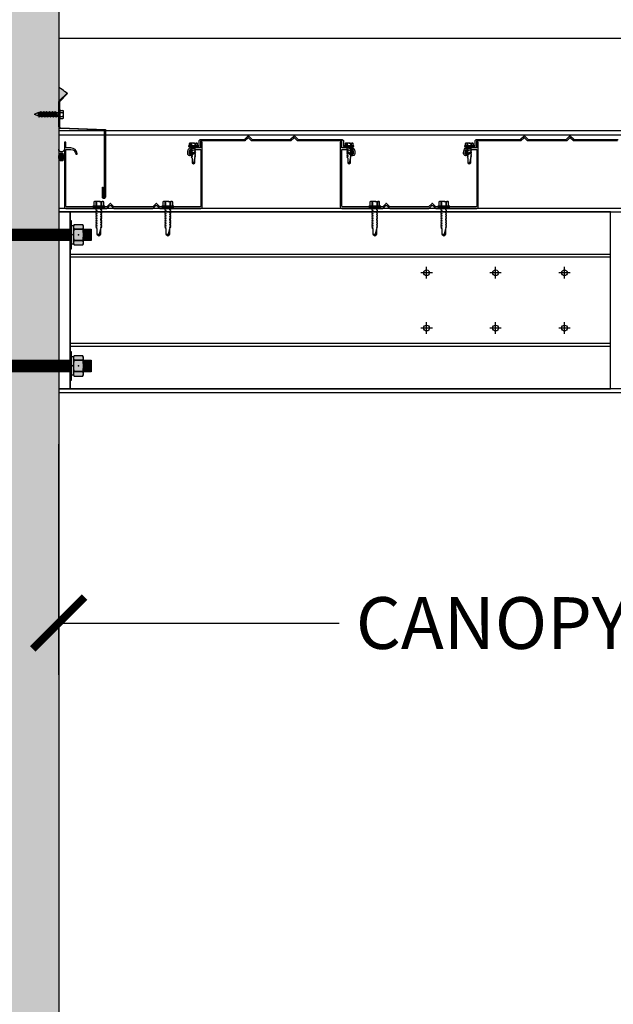
# Model space of a CAD drawing. Units: inches. Extents: x 3828 to 4032, y -7843 to -6259.
# Drawn here: x 3919 to 3945, y -7448 to -7405 of the extents above; entities that cross this region are included whole.
import ezdxf

# ---------------------------------------------------------------- set-up
doc = ezdxf.new("R2010")
doc.units = ezdxf.units.IN
doc.header["$LTSCALE"] = 12
doc.header["$MEASUREMENT"] = 0
for name, color, linetype in [('CANOPY1', 1, 'Continuous'), ('CANOPY252', 252, 'Continuous'), ('CANOPY6', 6, 'Continuous'), ('CANOPY7', 7, 'Continuous'), ('DIM3', 3, 'Continuous'), ('EXISTING250', 250, 'Continuous'), ('EXISTING254', 254, 'Continuous'), ('FASTENER6', 6, 'Continuous'), ('MASK188', 188, 'Continuous')]:
    doc.layers.add(name, color=color, linetype=linetype)
doc.styles.add('TVM', font='trebuc.ttf')
doc.dimstyles.new('TVM', dxfattribs={"dimscale": 96, "dimtxt": 0.09375, "dimasz": 0.09375, "dimexe": 0.09375, "dimexo": 0.09375, "dimgap": 0.015625, "dimtad": 0, "dimdec": 3, "dimzin": 3, "dimdsep": 46, "dimlunit": 4, "dimtxsty": 'TVM', "dimblk": 'ARCHTICK', "dimcen": 0, "dimclrd": 256, "dimclre": 256, "dimclrt": 256, "dimadec": 1, "dimazin": 0, "dimtfac": 1, "dimtdec": 3, "dimtofl": 0, "dimtmove": 0, "dimatfit": 3, "dimfxl": 1, "dimtfill": 1, "dimfrac": 1, "dimtolj": 1, "dimtzin": 0, "dimlwd": -1, "dimlwe": -1, "dimarcsym": 0})

# ---------------------------------------------------------------- blocks, each defined once
blk = doc.blocks.new('_ArchTick')
at = {"color": 0, "linetype": 'ByBlock', "const_width": 0.15}
blk.add_lwpolyline([(-0.5, -0.5), (0.5, 0.5)], dxfattribs=at)
blk = doc.blocks.new('*D12')
at = {"layer": 'Defpoints', "color": 0, "transparency": 16777216}
for p in [(3287.916, -9542.391), (3312.457, -9542.391), (3288.297, -9638.391)]:
    blk.add_point(p, dxfattribs=at)
at = {"layer": 'DIM3', "transparency": 16777216}
for p, q in [((3310.207, -9542.391), (3285.666, -9542.391)), ((3287.916, -9542.391), (3287.916, -9549.09)), ((3287.916, -9638.391), (3287.916, -9631.693)), ((3286.047, -9638.391), (3285.666, -9638.391))]:
    blk.add_line(p, q, dxfattribs=at)
at = {"layer": 'DIM3', "transparency": 16777216, "xscale": 2.25, "yscale": 2.25, "zscale": 2.25}
for p, rotation in [((3287.916, -9542.391), 90), ((3287.916, -9638.391), 270)]:
    blk.add_blockref('_ArchTick', p, dxfattribs=dict(at, rotation=rotation))
at = {"layer": 'DIM3', "transparency": 16777216, "insert": (3287.916, -9590.391), "char_height": 2.25, "attachment_point": 5, "rotation": 90, "style": 'TVM', "bg_fill": 3, "box_fill_scale": 1.25, "bg_fill_color": 256, "bg_fill_true_color": 13158600, "bg_fill_transparency": 0}
blk.add_mtext('\\A1;CANOPY HEIGHT BOTTOM OF BEAM ABOVE FINISHED FLOOR', dxfattribs=at)
blk = doc.blocks.new('TAPCON')
for p, q in [((0.19, 0.036), (-0.19, 0.036)), ((0.19, 0), (-0.19, 0)), ((-0.175, 0.036), (-0.175, 0.155)), ((0.132, 0.185), (-0.132, 0.185)), ((-0.087, 0.036), (-0.087, 0.155)), ((-0.087, -0.114), (-0.087, 0)), ((0.087, 0.036), (0.087, 0.155)), ((0.175, 0.036), (0.175, 0.155)), ((0.126, -0.136), (-0.126, -0.181)), ((-0.082, -0.167), (-0.126, -0.181)), ((-0.126, -0.181), (-0.082, -0.195)), ((0.126, -0.261), (-0.126, -0.306)), ((-0.082, -0.292), (-0.126, -0.306)), ((-0.126, -0.306), (-0.082, -0.32)), ((0.126, -0.386), (-0.126, -0.431)), ((-0.082, -0.417), (-0.126, -0.431)), ((0.087, -0.069), (-0.102, -0.118)), ((0.102, -0.074), (-0.102, -0.118)), ((-0.102, -0.118), (-0.082, -0.125)), ((0.102, -0.199), (-0.102, -0.243)), ((-0.082, -0.237), (-0.102, -0.243)), ((-0.102, -0.243), (-0.082, -0.25)), ((0.102, -0.324), (-0.102, -0.368)), ((-0.082, -0.362), (-0.102, -0.368)), ((-0.102, -0.368), (-0.082, -0.375)), ((-0.087, -0.114), (-0.086, -0.114)), ((0.082, -0.08), (-0.082, -0.125)), ((0.082, -0.122), (-0.082, -0.167)), ((-0.082, -0.125), (-0.082, -0.167)), ((0.082, -0.15), (-0.082, -0.195)), ((0.082, -0.192), (-0.082, -0.237)), ((-0.082, -0.195), (-0.082, -0.237)), ((0.082, -0.205), (-0.082, -0.25)), ((0.082, -0.247), (-0.082, -0.292)), ((-0.082, -0.25), (-0.082, -0.292)), ((0.082, -0.275), (-0.082, -0.32)), ((0.082, -0.317), (-0.082, -0.362)), ((-0.082, -0.32), (-0.082, -0.362)), ((0.082, -0.33), (-0.082, -0.375)), ((0.082, -0.374), (-0.082, -0.417)), ((-0.082, -0.375), (-0.082, -0.417)), ((0.082, -0.4), (-0.082, -0.445)), ((0.082, -0.08), (0.102, -0.074)), ((0.082, -0.08), (0.082, -0.122)), ((0.126, -0.136), (0.082, -0.122)), ((0.082, -0.15), (0.126, -0.136)), ((0.082, -0.15), (0.082, -0.192)), ((0.102, -0.199), (0.082, -0.192)), ((0.082, -0.205), (0.102, -0.199)), ((0.082, -0.205), (0.082, -0.247)), ((0.126, -0.261), (0.082, -0.247)), ((0.082, -0.275), (0.126, -0.261)), ((0.082, -0.275), (0.082, -0.317)), ((0.102, -0.324), (0.082, -0.317)), ((0.082, -0.33), (0.102, -0.324)), ((0.082, -0.33), (0.082, -0.372)), ((0.126, -0.386), (0.082, -0.372)), ((0.082, -0.4), (0.126, -0.386)), ((0.082, -0.4), (0.082, -0.442)), ((0.087, -0.001), (0.087, -0.069)), ((0.102, -0.074), (0.087, -0.069)), ((-0.126, -0.431), (-0.082, -0.445)), ((0.126, -0.511), (-0.126, -0.556)), ((-0.082, -0.542), (-0.126, -0.556)), ((-0.126, -0.556), (-0.082, -0.57)), ((0.126, -0.636), (-0.126, -0.681)), ((-0.082, -0.667), (-0.126, -0.681)), ((-0.126, -0.681), (-0.082, -0.695)), ((0.126, -0.761), (-0.126, -0.806)), ((-0.082, -0.792), (-0.126, -0.806)), ((-0.126, -0.806), (-0.082, -0.82)), ((0.102, -0.449), (-0.102, -0.493)), ((-0.082, -0.487), (-0.102, -0.493)), ((-0.102, -0.493), (-0.082, -0.5)), ((0.102, -0.574), (-0.102, -0.618)), ((-0.082, -0.612), (-0.102, -0.618)), ((-0.102, -0.618), (-0.082, -0.625)), ((0.102, -0.699), (-0.102, -0.743)), ((-0.082, -0.737), (-0.102, -0.743)), ((-0.102, -0.743), (-0.082, -0.75)), ((0.102, -0.824), (-0.102, -0.868)), ((0.082, -0.442), (-0.082, -0.487)), ((-0.082, -0.445), (-0.082, -0.487)), ((0.082, -0.455), (-0.082, -0.5)), ((0.082, -0.497), (-0.082, -0.542)), ((-0.082, -0.5), (-0.082, -0.542)), ((0.082, -0.525), (-0.082, -0.57)), ((0.082, -0.567), (-0.082, -0.612)), ((-0.082, -0.57), (-0.082, -0.612)), ((0.082, -0.58), (-0.082, -0.625)), ((0.082, -0.622), (-0.082, -0.667)), ((-0.082, -0.625), (-0.082, -0.667)), ((0.082, -0.65), (-0.082, -0.695)), ((0.082, -0.692), (-0.082, -0.737)), ((-0.082, -0.695), (-0.082, -0.737)), ((0.082, -0.705), (-0.082, -0.75)), ((0.082, -0.747), (-0.082, -0.792)), ((-0.082, -0.75), (-0.082, -0.792)), ((0.082, -0.775), (-0.082, -0.82)), ((0.082, -0.817), (-0.082, -0.862)), ((-0.082, -0.82), (-0.082, -0.862)), ((0.082, -0.83), (-0.082, -0.875)), ((0.102, -0.449), (0.082, -0.442)), ((0.082, -0.455), (0.102, -0.449)), ((0.082, -0.455), (0.082, -0.497)), ((0.126, -0.511), (0.082, -0.497)), ((0.082, -0.525), (0.126, -0.511)), ((0.082, -0.525), (0.082, -0.567)), ((0.102, -0.574), (0.082, -0.567)), ((0.082, -0.58), (0.102, -0.574)), ((0.082, -0.58), (0.082, -0.622)), ((0.126, -0.636), (0.082, -0.622)), ((0.082, -0.65), (0.126, -0.636)), ((0.082, -0.65), (0.082, -0.692)), ((0.102, -0.699), (0.082, -0.692)), ((0.082, -0.705), (0.102, -0.699)), ((0.082, -0.705), (0.082, -0.747)), ((0.126, -0.761), (0.082, -0.747)), ((0.082, -0.775), (0.126, -0.761)), ((0.082, -0.775), (0.082, -0.817)), ((0.102, -0.824), (0.082, -0.817)), ((0.082, -0.83), (0.102, -0.824)), ((0.082, -0.83), (0.082, -0.872)), ((-0.082, -0.862), (-0.102, -0.868)), ((-0.102, -0.868), (-0.082, -0.875)), ((-0.082, -0.875), (-0.082, -0.897)), ((-0.082, -0.897), (-0.006, -1.082)), ((0.082, -0.872), (-0.075, -0.915)), ((0.126, -0.886), (-0.072, -0.921)), ((0.081, -0.901), (-0.072, -0.921)), ((0.081, -0.901), (0.006, -1.082)), ((0.081, -0.901), (0.126, -0.886)), ((0.126, -0.886), (0.082, -0.872))]:
    blk.add_line(p, q)
for centre, radius, start, end in [((-0.19, 0.018), 0.018, 90, 270), ((-0.131, 0.138), 0.0469, 21.1208, 158.8792), ((0, 0.042), 0.143, 52.1507, 127.8493), ((0.131, 0.138), 0.0469, 21.1208, 158.8792), ((0.19, 0.018), 0.018, 270, 90), ((0, -1.079), 0.00648, 209.1864, 330.8136)]:
    blk.add_arc(centre, radius, start, end)
blk = doc.blocks.new('*D9')
at = {"layer": 'Defpoints', "color": 0, "transparency": 16777216}
for p in [(3312.457, -9542.391), (3369.707, -9542.391), (3369.707, -9552.415)]:
    blk.add_point(p, dxfattribs=at)
at = {"layer": 'DIM3', "transparency": 16777216}
for p, q in [((3312.457, -9544.641), (3312.457, -9554.665)), ((3369.707, -9544.641), (3369.707, -9554.665)), ((3312.457, -9552.415), (3326.105, -9552.415)), ((3369.707, -9552.415), (3356.06, -9552.415))]:
    blk.add_line(p, q, dxfattribs=at)
at = {"layer": 'DIM3', "transparency": 16777216, "xscale": 2.25, "yscale": 2.25, "zscale": 2.25, "rotation": 180}
blk.add_blockref('_ArchTick', (3312.457, -9552.415), dxfattribs=at)
at = {"layer": 'DIM3', "transparency": 16777216, "xscale": 2.25, "yscale": 2.25, "zscale": 2.25}
blk.add_blockref('_ArchTick', (3369.707, -9552.415), dxfattribs=at)
at = {"layer": 'DIM3', "transparency": 16777216, "insert": (3341.082, -9552.415), "char_height": 2.25, "attachment_point": 5, "style": 'TVM', "bg_fill": 3, "box_fill_scale": 1.25, "bg_fill_color": 256, "bg_fill_true_color": 13158600, "bg_fill_transparency": 0}
blk.add_mtext('\\A1;CANOPY PROJECTION', dxfattribs=at)
blk = doc.blocks.new('*U7')
for p, q in [((-0.207, 0.035), (-0.207, 0.005)), ((0, 0.035), (-0.207, 0.035)), ((-0.207, 0.005), (0, 0.005)), ((-0.202, 0.04), (0, 0.04)), ((0, 0), (-0.202, 0)), ((-0.156, 0.151), (-0.178, 0.141)), ((-0.178, 0.141), (-0.178, 0.04)), ((-0.176, 0.142), (-0.176, 0.04)), ((-0.135, 0.151), (-0.156, 0.151)), ((0, 0.151), (-0.135, 0.151)), ((-0.095, 0.04), (-0.095, 0.142)), ((-0.082, 0.142), (-0.082, 0.04)), ((0, 0.151), (0.135, 0.151)), ((0, 0.04), (0.202, 0.04)), ((0.207, 0.035), (0, 0.035)), ((0, 0.005), (0.207, 0.005)), ((0.202, 0), (0, 0)), ((0.082, 0.04), (0.082, 0.142)), ((0.095, 0.142), (0.095, 0.04)), ((0.156, 0.151), (0.135, 0.151)), ((0.178, 0.141), (0.156, 0.151)), ((0.176, 0.04), (0.176, 0.142)), ((0.178, 0.04), (0.178, 0.141)), ((0.207, 0.005), (0.207, 0.035))]:
    blk.add_line(p, q)
at = {"flags": 128}
for points in [[(-0.178, 0.141), (-0.178, 0.141), (-0.177, 0.141), (-0.176, 0.142)], [(0.176, 0.142), (0.178, 0.141), (0.178, 0.141)]]:
    blk.add_lwpolyline(points, dxfattribs=at)
at = {"ltscale": 0.007812}
for points in [[(-0.06, 0), (-0.06, -0.005), (-0.095, -0.027), (-0.095, -0.036), (-0.06, -0.057), (-0.06, -0.068), (-0.095, -0.089), (-0.095, -0.098), (-0.06, -0.12), (-0.06, -0.13), (-0.095, -0.152), (-0.095, -0.161), (-0.06, -0.182), (-0.06, -0.193), (-0.095, -0.214), (-0.095, -0.223), (-0.06, -0.245), (-0.06, -0.255), (-0.095, -0.277), (-0.095, -0.286), (-0.06, -0.307), (-0.06, -0.318), (-0.095, -0.339), (-0.095, -0.348), (-0.06, -0.37), (-0.06, -0.38), (-0.095, -0.402), (-0.095, -0.411), (-0.06, -0.432), (-0.06, -0.443), (-0.095, -0.464), (-0.06, -0.495), (-0.06, -0.708), (0, -0.75), (0.06, -0.708), (0.06, -0.5), (0.076, -0.484), (0.06, -0.474), (0.06, -0.463), (0.095, -0.442), (0.095, -0.433), (0.06, -0.412), (0.06, -0.401), (0.095, -0.379), (0.095, -0.371), (0.06, -0.349), (0.06, -0.338), (0.095, -0.317), (0.095, -0.308), (0.06, -0.287), (0.06, -0.276), (0.095, -0.254), (0.095, -0.246), (0.06, -0.224), (0.06, -0.213), (0.095, -0.192), (0.095, -0.183), (0.06, -0.162), (0.06, -0.151), (0.095, -0.129), (0.095, -0.121), (0.06, -0.099), (0.06, -0.088), (0.095, -0.067), (0.095, -0.058), (0.06, -0.037), (0.06, -0.026), (0.095, -0.004), (0.095, 0)], [(-0.06, -0.708), (0.018, -0.708), (0.003, -0.739), (0.06, -0.708)], [(0.018, -0.708), (0.06, -0.5)]]:
    blk.add_lwpolyline(points, dxfattribs=at)
for centre, radius, start, end in [((-0.202, 0.035), 0.005, 90, 180), ((-0.202, 0.005), 0.005, 180, 270), ((-0.134, 0.051), 0.0998, 90.784, 114.9839), ((-0.137, 0.049), 0.102, 65.3384, 88.8937), ((-0.088, 0.166), 0.0255, 255.2728, 284.7272), ((0.003, -0.24), 0.391, 90.4938, 102.5551), ((-0.003, -0.232), 0.383, 77.326, 89.6251), ((0.088, 0.163), 0.0226, 253.3165, 286.6835), ((0.137, 0.051), 0.0998, 90.784, 114.9839), ((0.133, 0.049), 0.102, 65.3384, 88.8937), ((0.202, 0.035), 0.005, 0, 90), ((0.202, 0.005), 0.005, 270, 0)]:
    blk.add_arc(centre, radius, start, end)
blk = doc.blocks.new('*U8')
at = {"ltscale": 0.02}
for p, q in [((-0.26, 0.035), (-0.26, 0.005)), ((0, 0.035), (-0.26, 0.035)), ((-0.26, 0.005), (0, 0.005)), ((-0.255, 0.04), (0, 0.04)), ((0, 0), (-0.255, 0)), ((-0.188, 0.24), (-0.214, 0.228)), ((-0.214, 0.228), (-0.214, 0.04)), ((-0.212, 0.229), (-0.212, 0.04)), ((-0.162, 0.24), (-0.188, 0.24)), ((0, 0.24), (-0.162, 0.24)), ((-0.113, 0.04), (-0.113, 0.229)), ((-0.1, 0.229), (-0.1, 0.04)), ((0, 0.24), (0.162, 0.24)), ((0, 0.04), (0.255, 0.04)), ((0.26, 0.035), (0, 0.035)), ((0, 0.005), (0.26, 0.005)), ((0.255, 0), (0, 0)), ((0.1, 0.04), (0.1, 0.229)), ((0.113, 0.229), (0.113, 0.04)), ((0.188, 0.24), (0.162, 0.24)), ((0.214, 0.228), (0.188, 0.24)), ((0.212, 0.04), (0.212, 0.229)), ((0.214, 0.04), (0.214, 0.228)), ((0.26, 0.005), (0.26, 0.035))]:
    blk.add_line(p, q, dxfattribs=at)
at = {"ltscale": 0.02, "flags": 128}
for points in [[(-0.214, 0.228), (-0.214, 0.228), (-0.213, 0.228), (-0.212, 0.229)], [(-0.162, 0.24), (-0.188, 0.237), (-0.212, 0.229)], [(-0.113, 0.229), (-0.137, 0.237), (-0.162, 0.24)], [(0.162, 0.24), (0.137, 0.237), (0.113, 0.229)], [(0.212, 0.229), (0.188, 0.237), (0.162, 0.24)], [(0.212, 0.229), (0.214, 0.228), (0.214, 0.228)]]:
    blk.add_lwpolyline(points, dxfattribs=at)
at = {"ltscale": 0.007812}
blk.add_lwpolyline([(-0.088, 0), (-0.087, -0.001), (-0.087, -0.017), (-0.104, -0.027), (-0.125, -0.039), (-0.125, -0.05), (-0.087, -0.072), (-0.087, -0.088), (-0.125, -0.111), (-0.125, -0.121), (-0.087, -0.143), (-0.087, -0.16), (-0.125, -0.182), (-0.125, -0.193), (-0.087, -0.215), (-0.087, -0.231), (-0.125, -0.253), (-0.125, -0.264), (-0.087, -0.286), (-0.087, -0.302), (-0.125, -0.325), (-0.125, -0.335), (-0.087, -0.358), (-0.087, -0.374), (-0.125, -0.396), (-0.125, -0.407), (-0.087, -0.429), (-0.087, -0.445), (-0.125, -0.468), (-0.125, -0.478), (-0.087, -0.501), (-0.087, -0.517), (-0.125, -0.539), (-0.125, -0.55), (-0.087, -0.572), (-0.087, -0.588), (-0.125, -0.611), (-0.125, -0.621), (-0.087, -0.643), (-0.087, -0.66, -0.003061), (-0.125, -0.682), (-0.125, -0.693), (-0.087, -0.715), (-0.087, -0.731), (-0.125, -0.753), (-0.125, -0.764), (-0.087, -0.786), (-0.087, -0.802), (-0.125, -0.825), (-0.125, -0.835), (-0.087, -0.858), (-0.087, -0.874), (-0.125, -0.896), (-0.125, -0.899), (-0.108, -0.916), (-0.103, -0.92), (-0.087, -0.929), (-0.087, -1.189), (0, -1.25), (0.087, -1.189), (0.087, -0.937), (0.104, -0.92), (0.087, -0.91), (0.087, -0.893), (0.125, -0.871), (0.125, -0.861), (0.087, -0.838), (0.087, -0.822), (0.125, -0.8), (0.125, -0.789), (0.087, -0.767), (0.087, -0.751), (0.125, -0.728), (0.125, -0.718), (0.087, -0.695), (0.087, -0.679), (0.125, -0.657), (0.125, -0.646), (0.087, -0.624), (0.087, -0.608), (0.125, -0.585), (0.125, -0.575), (0.087, -0.552), (0.087, -0.536), (0.125, -0.514), (0.125, -0.503), (0.087, -0.481), (0.087, -0.465), (0.125, -0.442), (0.125, -0.432), (0.087, -0.41), (0.087, -0.393), (0.125, -0.371), (0.125, -0.361), (0.087, -0.338), (0.087, -0.322), (0.125, -0.3), (0.125, -0.289), (0.087, -0.267), (0.087, -0.251), (0.125, -0.228), (0.125, -0.218), (0.087, -0.195), (0.087, -0.179), (0.125, -0.157), (0.125, -0.146), (0.087, -0.124), (0.087, -0.108), (0.125, -0.085), (0.125, -0.075), (0.087, -0.052), (0.087, -0.036), (0.104, -0.026), (0.125, -0.014), (0.125, -0.003), (0.118, 0)], format="xyb", dxfattribs=at)
for points in [[(-0.087, -1.189), (0.029, -1.189), (0.003, -1.239), (0.087, -1.189)], [(0.029, -1.189), (0.087, -0.937)]]:
    blk.add_lwpolyline(points, dxfattribs=at)
at = {"ltscale": 0.02}
for centre, radius, start, end in [((-0.255, 0.035), 0.005, 90, 180), ((-0.255, 0.005), 0.005, 180, 270), ((-0.106, 0.253), 0.0252, 255.0567, 284.9433), ((0.004, -0.23), 0.47, 90.5057, 102.7456), ((-0.003, -0.221), 0.461, 77.1329, 89.6158), ((0.106, 0.25), 0.0223, 253.0959, 286.9041), ((0.255, 0.035), 0.005, 0, 90), ((0.255, 0.005), 0.005, 270, 0)]:
    blk.add_arc(centre, radius, start, end, dxfattribs=at)

msp = doc.modelspace()

# ---------------------------------------------------------------- hatches: boundary and pattern name
at = {"layer": 'CANOPY6'}
h = msp.add_hatch(color=256, dxfattribs=at)
h.dxf.hatch_style = 1
edge = h.paths.add_edge_path()
edge.add_arc((3920.5394, -7408.822), 0.0945, 135, 180, ccw=False)
edge.add_line((3920.4725, -7408.7551), (3920.8078, -7408.4199))
edge.add_line((3920.8078, -7408.4199), (3920.6944, -7408.3559))
edge.add_line((3920.6944, -7408.3559), (3920.6545, -7408.2996))
edge.add_line((3920.6545, -7408.2996), (3920.601, -7408.2597))
edge.add_line((3920.601, -7408.2597), (3920.4449, -7408.169))
edge.add_line((3920.4449, -7408.169), (3920.4449, -7408.822))
h = msp.add_hatch(color=256, dxfattribs=at)
h.dxf.hatch_style = 1
edge = h.paths.add_edge_path()
edge.add_ellipse((3920.5699, -7411.1928), major_axis=(0, -0.176), ratio=0.7100658, start_angle=0, end_angle=360)
at = {"layer": 'EXISTING254'}
h = msp.add_hatch(color=256, dxfattribs=at)
h.dxf.hatch_style = 1
h.paths.add_polyline_path([(3920.4449, -7533.4273), (3906.4449, -7533.4273), (3906.4449, -7361.1995), (3920.4449, -7361.1995)])
at = {"layer": 'FASTENER6', "ltscale": 0.03125}
h = msp.add_hatch(dxfattribs=at)
h.set_pattern_fill('ANSI31', color=256, scale=0.25, angle=230)
h.set_pattern_definition([(275, (3908.302144, -7414.577296), (0.031131084, 0.00272362), [])])
h.paths.add_polyline_path([(3920.9449, -7414.8273), (3906.1949, -7414.8273), (3906.1949, -7414.3273), (3920.9449, -7414.3273)])
h = msp.add_hatch(dxfattribs=at)
h.set_pattern_fill('ANSI31', color=256, scale=0.25, angle=230)
h.set_pattern_definition([(275, (3917.152716, -7414.577296), (0.03113108, 0.00272362), [])])
edge = h.paths.add_edge_path()
edge.add_line((3921.8586, -7414.8273), (3921.523, -7414.8273))
edge.add_line((3921.523, -7414.8273), (3921.523, -7414.5776))
edge.add_arc((3920.4928, -7414.5773), 1.0302, 359.98416, 360.01584)
edge.add_line((3921.523, -7414.577), (3921.523, -7414.3273))
edge.add_line((3921.523, -7414.3273), (3921.8586, -7414.3273))
edge.add_line((3921.8586, -7414.3273), (3921.8586, -7414.8273))
h = msp.add_hatch(dxfattribs=at)
h.set_pattern_fill('ANSI31', color=256, scale=0.25, angle=230)
h.set_pattern_definition([(275, (3917.152716, -7420.277296), (0.03113108, 0.00272362), [])])
edge = h.paths.add_edge_path()
edge.add_line((3921.8586, -7420.5273), (3921.523, -7420.5273))
edge.add_line((3921.523, -7420.5273), (3921.523, -7420.2776))
edge.add_arc((3920.4928, -7420.2773), 1.0302, 359.98416, 360.01584)
edge.add_line((3921.523, -7420.277), (3921.523, -7420.0273))
edge.add_line((3921.523, -7420.0273), (3921.8586, -7420.0273))
edge.add_line((3921.8586, -7420.0273), (3921.8586, -7420.5273))
at = {"layer": 'MASK188'}
h = msp.add_hatch(color=256, dxfattribs=at)
h.dxf.hatch_style = 1
h.paths.add_polyline_path([(3920.9917, -7415.2023), (3920.9449, -7415.2023), (3920.9449, -7413.9523), (3920.9917, -7413.9523)])
h = msp.add_hatch(color=256, dxfattribs=at)
h.dxf.hatch_style = 1
h.paths.add_polyline_path([(3920.9917, -7415.2023), (3920.9449, -7415.2023), (3920.9449, -7413.9523), (3920.9917, -7413.9523)])
h = msp.add_hatch(color=256, dxfattribs=at)
h.dxf.hatch_style = 1
h.paths.add_polyline_path([(3920.9449, -7414.8273), (3906.1949, -7414.8273), (3906.1949, -7414.3273), (3920.9449, -7414.3273)])
h = msp.add_hatch(color=256, dxfattribs=at)
h.dxf.hatch_style = 1
h.paths.add_polyline_path([(3920.9917, -7414.171), (3921.0855, -7414.171), (3921.0855, -7414.9835), (3920.9917, -7414.9835)])
h = msp.add_hatch(color=256, dxfattribs=at)
h.dxf.hatch_style = 1
h.paths.add_polyline_path([(3921.0855, -7414.9651), (3921.1154, -7415.0169), (3921.4931, -7415.0169), (3921.523, -7414.9651), (3921.523, -7414.1895), (3921.4931, -7414.1377), (3921.1154, -7414.1377), (3921.0855, -7414.1895)])
h = msp.add_hatch(color=256, dxfattribs=at)
h.dxf.hatch_style = 1
edge = h.paths.add_edge_path()
edge.add_line((3921.8586, -7414.8273), (3921.523, -7414.8273))
edge.add_line((3921.523, -7414.8273), (3921.523, -7414.5776))
edge.add_arc((3920.4928, -7414.5773), 1.0302, 359.98416, 360.01584)
edge.add_line((3921.523, -7414.577), (3921.523, -7414.3273))
edge.add_line((3921.523, -7414.3273), (3921.8586, -7414.3273))
edge.add_line((3921.8586, -7414.3273), (3921.8586, -7414.8273))
h = msp.add_hatch(color=256, dxfattribs=at)
h.dxf.hatch_style = 1
h.paths.add_polyline_path([(3920.9917, -7420.9023), (3920.9449, -7420.9023), (3920.9449, -7419.6523), (3920.9917, -7419.6523)])
h = msp.add_hatch(color=256, dxfattribs=at)
h.dxf.hatch_style = 1
h.paths.add_polyline_path([(3920.9917, -7420.9023), (3920.9449, -7420.9023), (3920.9449, -7419.6523), (3920.9917, -7419.6523)])
h = msp.add_hatch(color=256, dxfattribs=at)
h.dxf.hatch_style = 1
h.paths.add_polyline_path([(3920.9917, -7419.871), (3921.0855, -7419.871), (3921.0855, -7420.6835), (3920.9917, -7420.6835)])
h = msp.add_hatch(color=256, dxfattribs=at)
h.dxf.hatch_style = 1
h.paths.add_polyline_path([(3921.0855, -7420.6651), (3921.1154, -7420.7169), (3921.4931, -7420.7169), (3921.523, -7420.6651), (3921.523, -7419.8895), (3921.4931, -7419.8377), (3921.1154, -7419.8377), (3921.0855, -7419.8895)])
h = msp.add_hatch(color=256, dxfattribs=at)
h.dxf.hatch_style = 1
edge = h.paths.add_edge_path()
edge.add_line((3921.8586, -7420.5273), (3921.523, -7420.5273))
edge.add_line((3921.523, -7420.5273), (3921.523, -7420.2776))
edge.add_arc((3920.4928, -7420.2773), 1.0302, 359.98416, 360.01584)
edge.add_line((3921.523, -7420.277), (3921.523, -7420.0273))
edge.add_line((3921.523, -7420.0273), (3921.8586, -7420.0273))
edge.add_line((3921.8586, -7420.0273), (3921.8586, -7420.5273))

# ---------------------------------------------------------------- linework, layer by layer
at = {"layer": 'CANOPY1'}
for points in [[(3920.8304, -7408.4425), (3920.4952, -7408.7778, 0.1989124), (3920.4769, -7408.822), (3920.4769, -7409.8652, 0.3152988), (3920.518, -7409.9239), (3922.4769, -7410.0042), (3922.4769, -7412.9417, -0.4142136), (3922.4144, -7413.0042, -0.4142136), (3922.3519, -7412.9417), (3922.3519, -7412.5042), (3922.3839, -7412.5042), (3922.3839, -7412.9417, 0.4142136), (3922.4144, -7412.9722, 0.4142136), (3922.4449, -7412.9417), (3922.4449, -7410.0349), (3920.5122, -7409.9557, -0.3312807), (3920.4449, -7409.8652), (3920.4449, -7408.822, -0.1989124), (3920.4725, -7408.7551), (3920.8078, -7408.4199)], [(3924.6702, -7413.3093, -0.4142136), (3924.714, -7413.3093), (3924.8229, -7413.4182, 0.1989124), (3924.8449, -7413.4273), (3926.6308, -7413.4273, 0.4142136), (3926.6907, -7413.3673), (3926.6907, -7410.5443), (3926.6308, -7410.5443), (3926.6308, -7410.7731, -0.4142136), (3926.5998, -7410.8041), (3926.4109, -7410.8041, 0.3809733), (3926.133, -7411.0519, 0.4309003), (3926.147, -7411.0685), (3926.177, -7411.0703, 0.3956269), (3926.1927, -7411.0571, -0.3789023), (3926.4109, -7410.8641), (3926.5998, -7410.8641, -0.4142136), (3926.6308, -7410.895), (3926.6308, -7413.3074, -0.4142136), (3926.5708, -7413.3673), (3924.8697, -7413.3673, -0.1989124), (3924.8478, -7413.3583), (3924.714, -7413.2245, 0.4142136), (3924.6702, -7413.2245), (3924.5364, -7413.3583, -0.1989124), (3924.5145, -7413.3673), (3922.8711, -7413.3673, -0.1989124), (3922.8492, -7413.3583), (3922.7154, -7413.2245, 0.4142136), (3922.6716, -7413.2245), (3922.5378, -7413.3583, -0.1989124), (3922.5159, -7413.3673), (3920.8148, -7413.3673, -0.4142136), (3920.7548, -7413.3074), (3920.7548, -7410.895, -0.4142136), (3920.7858, -7410.8641), (3920.9747, -7410.8641, -0.3789023), (3921.1929, -7411.0571, 0.3956269), (3921.2086, -7411.0703), (3921.2386, -7411.0685, 0.4309003), (3921.2526, -7411.0519, 0.3809733), (3920.9747, -7410.8041), (3920.7858, -7410.8041, -0.4142136), (3920.7548, -7410.7731), (3920.7548, -7410.5443), (3920.6949, -7410.5443), (3920.6949, -7413.3673, 0.4142136), (3920.7548, -7413.4273), (3922.5408, -7413.4273, 0.1989124), (3922.5627, -7413.4182), (3922.6716, -7413.3093, -0.4142136), (3922.7154, -7413.3093), (3922.8243, -7413.4182, 0.1989124), (3922.8462, -7413.4273), (3924.5394, -7413.4273, 0.1989124), (3924.5613, -7413.4182)], [(3928.5615, -7410.4832, -0.1989124), (3928.5396, -7410.4923), (3926.6256, -7410.4923), (3926.6158, -7410.5022), (3926.6158, -7410.7881, -0.4142136), (3926.5998, -7410.8041), (3926.306, -7410.8041, 0.4142136), (3926.1161, -7410.994), (3926.1161, -7411.0394, 0.5773503), (3926.1776, -7411.0749), (3926.361, -7410.969, -0.4142136), (3926.372, -7410.9719), (3926.3939, -7411.01, -0.4142136), (3926.391, -7411.0209), (3926.2076, -7411.1268, -0.5773503), (3926.0562, -7411.0394), (3926.0562, -7410.994, -0.4142136), (3926.306, -7410.7441), (3926.5398, -7410.7441, 0.4142136), (3926.5558, -7410.7282), (3926.5558, -7410.4773), (3926.6008, -7410.4324), (3928.5148, -7410.4324, 0.1989124), (3928.5367, -7410.4233), (3928.6705, -7410.2895, -0.4142136), (3928.7143, -7410.2895), (3928.848, -7410.4233, 0.1989124), (3928.8699, -7410.4324), (3930.5134, -7410.4324, 0.1989124), (3930.5353, -7410.4233), (3930.6691, -7410.2895, -0.4142136), (3930.7129, -7410.2895), (3930.8467, -7410.4233, 0.1989124), (3930.8686, -7410.4324), (3932.7825, -7410.4324), (3932.8275, -7410.4773), (3932.8275, -7410.7282, 0.4142136), (3932.8435, -7410.7441), (3933.0773, -7410.7441, -0.4142136), (3933.3272, -7410.994), (3933.3272, -7411.0394, -0.5773503), (3933.1758, -7411.1268), (3932.9923, -7411.0209, -0.4142136), (3932.9894, -7411.01), (3933.0114, -7410.9719, -0.4142136), (3933.0223, -7410.969), (3933.2058, -7411.0749, 0.5773503), (3933.2672, -7411.0394), (3933.2672, -7410.994, 0.4142136), (3933.0773, -7410.8041), (3932.7835, -7410.8041, -0.4142136), (3932.7676, -7410.7881), (3932.7676, -7410.5022), (3932.7577, -7410.4923), (3930.8437, -7410.4923, -0.1989124), (3930.8218, -7410.4832), (3930.7129, -7410.3743, 0.4142136), (3930.6691, -7410.3743), (3930.5602, -7410.4832, -0.1989124), (3930.5383, -7410.4923), (3928.8451, -7410.4923, -0.1989124), (3928.8232, -7410.4832), (3928.7143, -7410.3743, 0.4142136), (3928.6705, -7410.3743)], [(3936.6702, -7413.3093, -0.4142136), (3936.714, -7413.3093), (3936.8229, -7413.4182, 0.1989124), (3936.8449, -7413.4273), (3938.6308, -7413.4273, 0.4142136), (3938.6907, -7413.3673), (3938.6907, -7410.5443), (3938.6308, -7410.5443), (3938.6308, -7410.7731, -0.4142136), (3938.5998, -7410.8041), (3938.4109, -7410.8041, 0.3809733), (3938.133, -7411.0519, 0.4309003), (3938.147, -7411.0685), (3938.177, -7411.0703, 0.3956269), (3938.1927, -7411.0571, -0.3789023), (3938.4109, -7410.8641), (3938.5998, -7410.8641, -0.4142136), (3938.6308, -7410.895), (3938.6308, -7413.3074, -0.4142136), (3938.5708, -7413.3673), (3936.8697, -7413.3673, -0.1989124), (3936.8478, -7413.3583), (3936.714, -7413.2245, 0.4142136), (3936.6702, -7413.2245), (3936.5364, -7413.3583, -0.1989124), (3936.5145, -7413.3673), (3934.8711, -7413.3673, -0.1989124), (3934.8492, -7413.3583), (3934.7154, -7413.2245, 0.4142136), (3934.6716, -7413.2245), (3934.5378, -7413.3583, -0.1989124), (3934.5159, -7413.3673), (3932.8148, -7413.3673, -0.4142136), (3932.7548, -7413.3074), (3932.7548, -7410.895, -0.4142136), (3932.7858, -7410.8641), (3932.9747, -7410.8641, -0.3789023), (3933.1929, -7411.0571, 0.3956269), (3933.2086, -7411.0703), (3933.2386, -7411.0685, 0.4309003), (3933.2526, -7411.0519, 0.3809733), (3932.9747, -7410.8041), (3932.7858, -7410.8041, -0.4142136), (3932.7548, -7410.7731), (3932.7548, -7410.5443), (3932.6949, -7410.5443), (3932.6949, -7413.3673, 0.4142136), (3932.7548, -7413.4273), (3934.5408, -7413.4273, 0.1989124), (3934.5627, -7413.4182), (3934.6716, -7413.3093, -0.4142136), (3934.7154, -7413.3093), (3934.8243, -7413.4182, 0.1989124), (3934.8462, -7413.4273), (3936.5394, -7413.4273, 0.1989124), (3936.5613, -7413.4182)]]:
    msp.add_lwpolyline(points, format="xyb", close=True, dxfattribs=at)
msp.add_lwpolyline([(3944.7577, -7410.4923), (3942.8437, -7410.4923, -0.1989124), (3942.8218, -7410.4832), (3942.7129, -7410.3743, 0.4142136), (3942.6691, -7410.3743), (3942.5602, -7410.4832, -0.1989124), (3942.5383, -7410.4923), (3940.8451, -7410.4923, -0.1989124), (3940.8232, -7410.4832), (3940.7143, -7410.3743, 0.4142136), (3940.6705, -7410.3743), (3940.5615, -7410.4832, -0.1989124), (3940.5396, -7410.4923), (3938.6256, -7410.4923), (3938.6158, -7410.5022), (3938.6158, -7410.7881, -0.4142136), (3938.5998, -7410.8041), (3938.306, -7410.8041, 0.4142136), (3938.1161, -7410.994), (3938.1161, -7411.0394, 0.5773503), (3938.1776, -7411.0749), (3938.361, -7410.969, -0.4142136), (3938.372, -7410.9719), (3938.3939, -7411.01, -0.4142136), (3938.391, -7411.0209), (3938.2076, -7411.1268, -0.5773503), (3938.0562, -7411.0394), (3938.0562, -7410.994, -0.4142136), (3938.306, -7410.7441), (3938.5398, -7410.7441, 0.4142136), (3938.5558, -7410.7282), (3938.5558, -7410.4773), (3938.6008, -7410.4324), (3940.5148, -7410.4324, 0.1989124), (3940.5367, -7410.4233), (3940.6705, -7410.2895, -0.4142136), (3940.7143, -7410.2895), (3940.848, -7410.4233, 0.1989124), (3940.8699, -7410.4324), (3942.5134, -7410.4324, 0.1989124), (3942.5353, -7410.4233), (3942.6691, -7410.2895, -0.4142136), (3942.7129, -7410.2895), (3942.8467, -7410.4233, 0.1989124), (3942.8686, -7410.4324), (3944.7825, -7410.4324)], format="xyb", dxfattribs=at)
msp.add_lwpolyline([(3920.4449, -7413.5773), (3973.5699, -7413.5773), (3973.5699, -7413.4273), (3920.4449, -7413.4273)], close=True, dxfattribs=at)
for points in [[(3944.4449, -7415.4273), (3920.9449, -7415.4273)], [(3944.4449, -7415.5523), (3920.9449, -7415.5523)], [(3944.4449, -7419.3023), (3920.9449, -7419.3023)], [(3944.4449, -7419.4273), (3920.9449, -7419.4273)]]:
    msp.add_lwpolyline(points, dxfattribs=at)
at = {"layer": 'CANOPY252'}
for points in [[(3977.6949, -7406.0523), (3920.4449, -7406.0523)], [(3975.4449, -7410.0523), (3920.4449, -7410.0523)], [(3975.4449, -7410.2398), (3920.4449, -7410.2398)]]:
    msp.add_lwpolyline(points, dxfattribs=at)
at = {"layer": 'CANOPY6'}
msp.add_lwpolyline([(3920.4449, -7408.822, -0.1989124), (3920.4725, -7408.7551), (3920.8078, -7408.4199), (3920.6944, -7408.3559), (3920.6545, -7408.2996), (3920.601, -7408.2597), (3920.4449, -7408.169)], format="xyb", close=True, dxfattribs=at)
msp.add_lwpolyline([(3920.6949, -7410.8523, -1), (3920.4449, -7410.8523)], format="xyb", dxfattribs=at)
msp.add_ellipse((3920.5699, -7411.1928), major_axis=(0, -0.176), ratio=0.7100658, dxfattribs=at)
at = {"layer": 'CANOPY7'}
msp.add_lwpolyline([(3920.9449, -7421.2773), (3944.4449, -7421.2773), (3944.4449, -7413.5773), (3920.9449, -7413.5773)], close=True, dxfattribs=at)
at = {"layer": 'EXISTING250'}
msp.add_lwpolyline([(3920.4449, -7361.1995), (3920.4449, -7533.4273)], dxfattribs=at)
at = {"layer": 'FASTENER6', "ltscale": 0.03125}
for p, q in [((3921.0855, -7414.2347), (3921.0855, -7414.235)), ((3921.4931, -7414.3309), (3921.1154, -7414.3309)), ((3921.1154, -7414.3309), (3921.4931, -7414.3309)), ((3921.523, -7414.2351), (3921.523, -7414.2347)), ((3921.0855, -7414.5769), (3921.0855, -7414.5777)), ((3921.1154, -7414.8237), (3921.4931, -7414.8237)), ((3921.4931, -7414.8237), (3921.1154, -7414.8237)), ((3921.523, -7414.5777), (3921.523, -7414.5769)), ((3921.0855, -7414.9196), (3921.0855, -7414.9199)), ((3921.523, -7414.9199), (3921.523, -7414.9196)), ((3921.0855, -7419.9347), (3921.0855, -7419.935)), ((3921.523, -7419.9351), (3921.523, -7419.9347)), ((3921.0855, -7420.2769), (3921.0855, -7420.2777)), ((3921.4931, -7420.0309), (3921.1154, -7420.0309)), ((3921.1154, -7420.0309), (3921.4931, -7420.0309)), ((3921.523, -7420.2777), (3921.523, -7420.2769)), ((3921.0855, -7420.6196), (3921.0855, -7420.6199)), ((3921.1154, -7420.5237), (3921.4931, -7420.5237)), ((3921.4931, -7420.5237), (3921.1154, -7420.5237)), ((3921.523, -7420.6199), (3921.523, -7420.6196))]:
    msp.add_line(p, q, dxfattribs=at)
for points in [[(3920.9917, -7415.2023), (3920.9449, -7415.2023), (3920.9449, -7413.9523), (3920.9917, -7413.9523)], [(3920.9449, -7414.8273), (3906.1949, -7414.8273), (3906.1949, -7414.3273), (3920.9449, -7414.3273)], [(3921.0855, -7414.9651), (3921.1154, -7415.0169), (3921.4931, -7415.0169), (3921.523, -7414.9651), (3921.523, -7414.1895), (3921.4931, -7414.1377), (3921.1154, -7414.1377), (3921.0855, -7414.1895)], [(3920.9917, -7420.9023), (3920.9449, -7420.9023), (3920.9449, -7419.6523), (3920.9917, -7419.6523)], [(3921.0855, -7420.6651), (3921.1154, -7420.7169), (3921.4931, -7420.7169), (3921.523, -7420.6651), (3921.523, -7419.8895), (3921.4931, -7419.8377), (3921.1154, -7419.8377), (3921.0855, -7419.8895)]]:
    msp.add_lwpolyline(points, close=True, dxfattribs=at)
at = {"layer": 'FASTENER6'}
for points in [[(3920.9917, -7414.171), (3921.0855, -7414.171), (3921.0855, -7414.9835), (3920.9917, -7414.9835)], [(3920.9917, -7419.871), (3921.0855, -7419.871), (3921.0855, -7420.6835), (3920.9917, -7420.6835)]]:
    msp.add_lwpolyline(points, close=True, dxfattribs=at)
at = {"layer": 'FASTENER6', "ltscale": 0.03125}
for points in [[(3921.8586, -7414.8273), (3921.523, -7414.8273), (3921.523, -7414.5776, 0.0001382), (3921.523, -7414.577), (3921.523, -7414.3273), (3921.8586, -7414.3273)], [(3921.8586, -7420.5273), (3921.523, -7420.5273), (3921.523, -7420.2776, 0.0001382), (3921.523, -7420.277), (3921.523, -7420.0273), (3921.8586, -7420.0273)]]:
    msp.add_lwpolyline(points, format="xyb", close=True, dxfattribs=at)
at = {"layer": 'FASTENER6'}
for points in [[(3921.0855, -7414.546), (3920.9917, -7414.6085)], [(3936.4481, -7416.4762), (3936.4481, -7415.9762)], [(3939.4481, -7416.4762), (3939.4481, -7415.9762)], [(3942.4481, -7416.4762), (3942.4481, -7415.9762)], [(3936.6981, -7416.2262), (3936.1981, -7416.2262)], [(3939.6981, -7416.2262), (3939.1981, -7416.2262)], [(3942.6981, -7416.2262), (3942.1981, -7416.2262)], [(3936.6981, -7418.6284), (3936.1981, -7418.6284)], [(3936.4481, -7418.8784), (3936.4481, -7418.3784)], [(3939.6981, -7418.6284), (3939.1981, -7418.6284)], [(3939.4481, -7418.8784), (3939.4481, -7418.3784)], [(3942.6981, -7418.6284), (3942.1981, -7418.6284)], [(3942.4481, -7418.8784), (3942.4481, -7418.3784)], [(3921.0855, -7420.246), (3920.9917, -7420.3085)]]:
    msp.add_lwpolyline(points, dxfattribs=at)
for centre in [(3936.4481, -7416.2262), (3939.4481, -7416.2262), (3942.4481, -7416.2262), (3936.4481, -7418.6284), (3939.4481, -7418.6284), (3942.4481, -7418.6284)]:
    msp.add_circle(centre, 0.125, dxfattribs=at)
at = {"layer": 'FASTENER6', "ltscale": 0.03125}
for centre, radius, start, end in [((3921.2548, -7414.2349), 0.1693, 150.06338, 179.94758), ((3921.2548, -7414.2349), 0.1693, 150.06338, 179.94758), ((3921.2548, -7414.2349), 0.1693, 180.05242, 214.56502), ((3921.2548, -7414.2349), 0.1693, 180.05242, 214.56509), ((3922.1157, -7414.5773), 1.0302, 166.16481, 179.97985), ((3922.1157, -7414.5773), 1.0302, 166.16482, 179.97985), ((3921.3537, -7414.2349), 0.1693, 325.43498, 359.93925), ((3921.3537, -7414.2349), 0.1693, 325.4349, 359.93925), ((3920.4928, -7414.5773), 1.0302, 0.02015, 13.83519), ((3920.4928, -7414.5773), 1.0302, 0.02015, 13.83518), ((3921.3537, -7414.2349), 0.1693, 0.06075, 29.92484), ((3921.3537, -7414.2349), 0.1693, 0.06075, 29.92484), ((3922.1157, -7414.5773), 1.0302, 180.02015, 193.83519), ((3922.1157, -7414.5773), 1.0302, 180.02015, 193.83518), ((3921.2548, -7414.9197), 0.1693, 145.43498, 179.94758), ((3921.2548, -7414.9197), 0.1693, 145.43491, 179.94758), ((3920.4928, -7414.5773), 1.0302, 346.16481, 359.97985), ((3920.4928, -7414.5773), 1.0302, 346.16481, 359.97985), ((3921.3537, -7414.9197), 0.1693, 0.05242, 34.56502), ((3921.3537, -7414.9197), 0.1693, 0.05242, 34.56509), ((3921.2548, -7414.9197), 0.1693, 180.05242, 209.94188), ((3921.2548, -7414.9197), 0.1693, 180.05242, 209.94188), ((3921.3537, -7414.9197), 0.1693, 330.06718, 359.94758), ((3921.3537, -7414.9197), 0.1693, 330.06718, 359.94758), ((3921.2548, -7419.9349), 0.1693, 150.06338, 179.94758), ((3921.2548, -7419.9349), 0.1693, 150.06338, 179.94758), ((3921.2548, -7419.9349), 0.1693, 180.05242, 214.56502), ((3921.2548, -7419.9349), 0.1693, 180.05242, 214.56509), ((3921.3537, -7419.9349), 0.1693, 325.43498, 359.93925), ((3921.3537, -7419.9349), 0.1693, 325.4349, 359.93925), ((3921.3537, -7419.9349), 0.1693, 0.06075, 29.92484), ((3921.3537, -7419.9349), 0.1693, 0.06075, 29.92484), ((3922.1157, -7420.2773), 1.0302, 166.16481, 179.97985), ((3922.1157, -7420.2773), 1.0302, 166.16482, 179.97985), ((3922.1157, -7420.2773), 1.0302, 180.02015, 193.83519), ((3922.1157, -7420.2773), 1.0302, 180.02015, 193.83518), ((3920.4928, -7420.2773), 1.0302, 0.02015, 13.83519), ((3920.4928, -7420.2773), 1.0302, 0.02015, 13.83518), ((3920.4928, -7420.2773), 1.0302, 346.16481, 359.97985), ((3920.4928, -7420.2773), 1.0302, 346.16481, 359.97985), ((3921.2548, -7420.6197), 0.1693, 145.43498, 179.94758), ((3921.2548, -7420.6197), 0.1693, 145.43491, 179.94758), ((3921.2548, -7420.6197), 0.1693, 180.05242, 209.94188), ((3921.2548, -7420.6197), 0.1693, 180.05242, 209.94188), ((3921.3537, -7420.6197), 0.1693, 0.05242, 34.56502), ((3921.3537, -7420.6197), 0.1693, 0.05242, 34.56509), ((3921.3537, -7420.6197), 0.1693, 330.06718, 359.94758), ((3921.3537, -7420.6197), 0.1693, 330.06718, 359.94758)]:
    msp.add_arc(centre, radius, start, end, dxfattribs=at)
for p in [(3921.3042, -7414.5777), (3921.3042, -7420.2777)]:
    msp.add_point(p, dxfattribs=at)

# ---------------------------------------------------------------- block references
at = {"layer": 'FASTENER6', "rotation": 270}
msp.add_blockref('TAPCON', (3920.4769, -7409.3436), dxfattribs=at)
at = {"layer": 'FASTENER6'}
for name, p in [('*U7', (3926.306, -7410.7441)), ('*U7', (3933.0773, -7410.7441)), ('*U7', (3938.306, -7410.7441)), ('*U8', (3922.1928, -7413.3673)), ('*U8', (3925.1928, -7413.3673)), ('*U8', (3934.1928, -7413.3673)), ('*U8', (3937.1928, -7413.3673))]:
    msp.add_blockref(name, p, dxfattribs=at)

# ---------------------------------------------------------------- next in the draw order: dimensions: what is measured, and where the dimension line sits
at = {"layer": 'DIM3'}
dim = msp.add_linear_dim(base=(3895.9038, -7421.4273), p1=(3896.2844, -7517.4273), p2=(3920.4449, -7421.4273), angle=90, text='CANOPY HEIGHT BOTTOM OF BEAM ABOVE FINISHED FLOOR', dimstyle='TVM', override={"dimscale": 24}, dxfattribs=at)
dim.commit()
dim.dimension.update_dxf_attribs({"geometry": '*D12', "text_midpoint": (3895.9038, -7469.4273), "insert": (607.9876, 2120.9639)})

# ---------------------------------------------------------------- next in the draw order: hatches: boundary and pattern name
at = {"layer": 'FASTENER6', "ltscale": 0.03125}
h = msp.add_hatch(dxfattribs=at)
h.set_pattern_fill('ANSI31', color=256, scale=0.25, angle=230)
h.set_pattern_definition([(275, (3908.302144, -7420.277296), (0.031131084, 0.00272362), [])])
h.paths.add_polyline_path([(3920.9449, -7420.5273), (3906.1949, -7420.5273), (3906.1949, -7420.0273), (3920.9449, -7420.0273)])
at = {"layer": 'MASK188'}
h = msp.add_hatch(color=256, dxfattribs=at)
h.dxf.hatch_style = 1
h.paths.add_polyline_path([(3920.9449, -7420.5273), (3906.1949, -7420.5273), (3906.1949, -7420.0273), (3920.9449, -7420.0273)])

# ---------------------------------------------------------------- next in the draw order: linework, layer by layer
at = {"layer": 'FASTENER6', "ltscale": 0.03125}
msp.add_lwpolyline([(3920.9449, -7420.5273), (3906.1949, -7420.5273), (3906.1949, -7420.0273), (3920.9449, -7420.0273)], close=True, dxfattribs=at)

# ---------------------------------------------------------------- next in the draw order: dimensions: what is measured, and where the dimension line sits
at = {"layer": 'DIM3'}
dim = msp.add_linear_dim(base=(3977.6949, -7431.451), p1=(3920.4449, -7421.4273), p2=(3977.6949, -7421.4273), text='CANOPY PROJECTION', dimstyle='TVM', override={"dimscale": 24}, dxfattribs=at)
dim.commit()
dim.dimension.update_dxf_attribs({"geometry": '*D9', "text_midpoint": (3949.0699, -7431.451), "insert": (607.9876, 2120.9639)})

# ---------------------------------------------------------------- next in the draw order: linework, layer by layer
at = {"layer": 'CANOPY1'}
for points in [[(3920.9449, -7413.5773), (3920.4449, -7413.5773), (3920.4449, -7421.2773), (3920.9449, -7421.2773)], [(3920.4449, -7421.4273), (3977.5699, -7421.4273), (3977.5699, -7421.2773), (3920.4449, -7421.2773)]]:
    msp.add_lwpolyline(points, close=True, dxfattribs=at)

doc.saveas('drawing.dxf')
